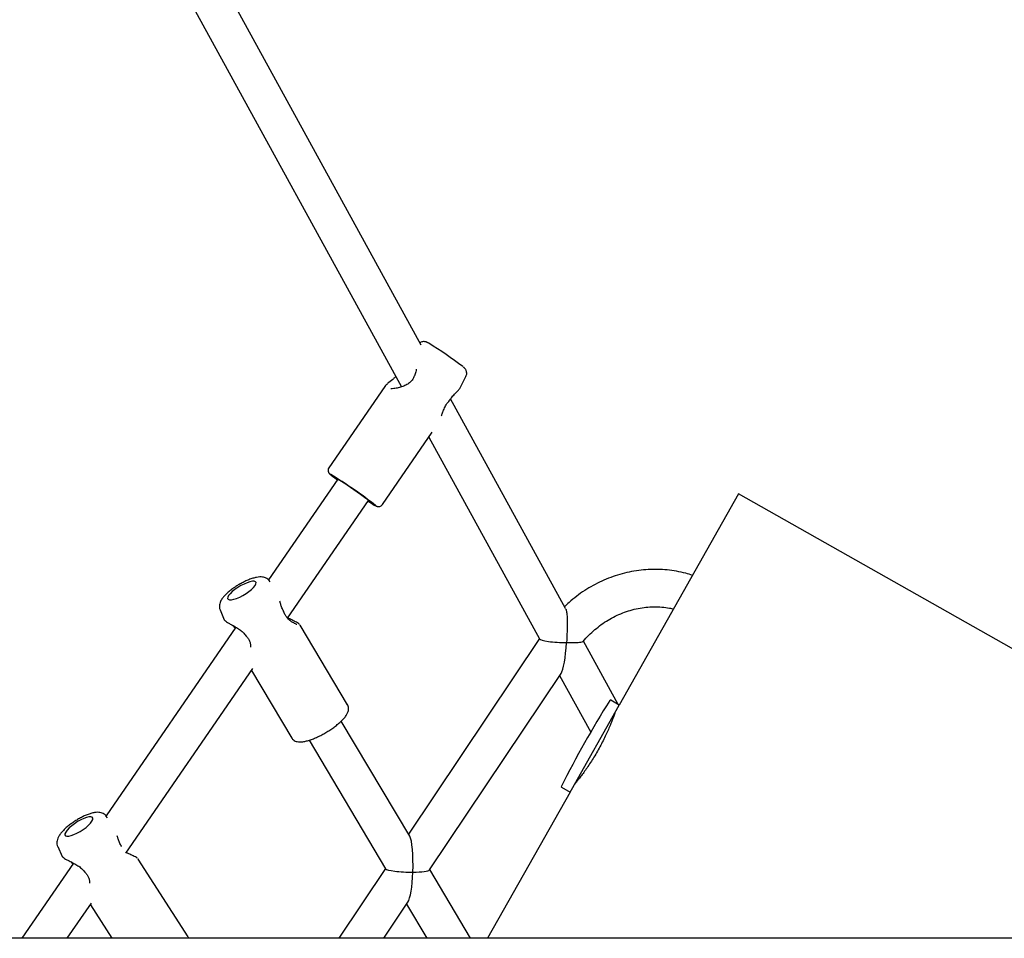
# Model space of a CAD drawing. Units: millimetres. Extents: x 15131 to 25540, y 30005 to 40205.
# Drawn here: x 19277 to 19698, y 36714 to 37107 of the extents above; entities that cross this region are included whole.
import ezdxf

# ---------------------------------------------------------------- set-up
doc = ezdxf.new("R2010")
doc.units = ezdxf.units.MM
doc.header["$LTSCALE"] = 200

msp = doc.modelspace()

# ---------------------------------------------------------------- linework, layer by layer
at = {"color": 7, "linetype": 'Continuous', "lineweight": 25}
for p, q in [((19448.51, 36967.57), (19293.54, 37250.13)), ((19282.56, 37236.88), (19440.02, 36949.77)), ((19465.17, 36949.41), (19467.63, 36954.24)), ((19432.95, 36949.98), (19409.02, 36915.23)), ((19440, 36949.81), (19439.96, 36949.75)), ((19510.25, 36854.99), (19461.09, 36944.62)), ((19431.92, 36899.46), (19453.23, 36930.41)), ((19451.79, 36928.31), (19499.08, 36842.09)), ((19412.8, 36910.31), (19383.21, 36867.33)), ((19584.2, 36904.01), (19533.21, 36813.77)), ((19758.33, 36805.64), (19584.2, 36904.01)), ((19391.34, 36850.93), (19425.98, 36901.24)), ((19383.92, 36866.5), (19383.53, 36866.98)), ((19362.5, 36854.47), (19364.27, 36850.26)), ((19367.97, 36847.79), (19368.67, 36846.93)), ((19396.79, 36847.96), (19396.69, 36848.06)), ((19417.05, 36813.92), (19396.77, 36848)), ((19369.25, 36847.06), (19313.74, 36766.43)), ((19368.8, 36846.76), (19368.93, 36846.59)), ((19499.02, 36842.19), (19443.06, 36758.67)), ((19532.69, 36814.06), (19517.84, 36841.14)), ((19322.23, 36750.54), (19376.49, 36829.36)), ((19375.96, 36828.59), (19393.16, 36799.7)), ((19452.05, 36743.34), (19508.31, 36827.31)), ((19507.69, 36826.38), (19520.96, 36802.18)), ((19512.8, 36777.63), (19533.21, 36813.77)), ((19533.21, 36813.77), (19529.55, 36815.84)), ((19443.6, 36757.76), (19414.33, 36806.95)), ((19400.58, 36798.76), (19433.27, 36743.84)), ((19512.21, 36776.59), (19476.91, 36714.11)), ((19508.54, 36778.66), (19512.21, 36776.59)), ((19512.21, 36776.59), (19512.8, 36777.63)), ((19314.41, 36765.65), (19313.68, 36766.5)), ((19293.08, 36753.28), (19294.99, 36749.14)), ((19299.83, 36746.23), (19277.72, 36714.12)), ((19298.78, 36746.78), (19299.46, 36746)), ((19327.55, 36747.96), (19327.45, 36748.06)), ((19348.92, 36714.68), (19327.53, 36748)), ((19433.2, 36743.96), (19413.21, 36714.11)), ((19469.58, 36714.11), (19452.12, 36743.45)), ((19432.47, 36714.11), (19442.85, 36729.61)), ((19297.15, 36714.12), (19307.52, 36729.18)), ((19307.03, 36728.47), (19316.24, 36714.12)), ((19442.26, 36728.73), (19450.96, 36714.11))]:
    msp.add_line(p, q, dxfattribs=at)
at = {"color": 7, "linetype": 'Continuous', "lineweight": 25, "flags": 128}
for points in [[(19425.87, 36901.08), (19426.22, 36900.88), (19426.51, 36900.73), (19426.51, 36900.8), (19426.21, 36901.06), (19425.63, 36901.51), (19424.79, 36902.14), (19423.73, 36902.91), (19422.49, 36903.79), (19421.12, 36904.75), (19419.68, 36905.75), (19418.22, 36906.75), (19416.81, 36907.71), (19415.5, 36908.58), (19414.35, 36909.33), (19413.41, 36909.94), (19412.7, 36910.37), (19412.27, 36910.61), (19412.13, 36910.65), (19412.28, 36910.49), (19412.69, 36910.15)], [(19370.04, 36864.02), (19368.78, 36863.15), (19367.68, 36862.26), (19366.78, 36861.39), (19366.14, 36860.6), (19365.78, 36859.9), (19365.73, 36859.35), (19365.98, 36858.98), (19366.52, 36858.79), (19367.33, 36858.79), (19368.36, 36859), (19369.57, 36859.39), (19370.89, 36859.96), (19372.25, 36860.66), (19373.6, 36861.47), (19374.85, 36862.34), (19375.95, 36863.23), (19376.85, 36864.09), (19377.49, 36864.89), (19377.85, 36865.59), (19377.9, 36866.14), (19377.65, 36866.51), (19377.11, 36866.7), (19376.3, 36866.7), (19375.27, 36866.49), (19374.06, 36866.1), (19372.75, 36865.53), (19371.38, 36864.83), (19370.04, 36864.02)], [(19303.96, 36760.62), (19305.19, 36761.53), (19306.26, 36762.47), (19307.12, 36763.37), (19307.73, 36764.19), (19308.06, 36764.9), (19308.09, 36765.46), (19307.82, 36765.83), (19307.27, 36766.01), (19306.45, 36765.98), (19305.42, 36765.74), (19304.23, 36765.31), (19302.93, 36764.7), (19301.58, 36763.96), (19300.27, 36763.1), (19299.05, 36762.19), (19297.98, 36761.26), (19297.12, 36760.36), (19296.51, 36759.53), (19296.18, 36758.82), (19296.14, 36758.27), (19296.41, 36757.89), (19296.97, 36757.72), (19297.78, 36757.75), (19298.81, 36757.98), (19300, 36758.42), (19301.31, 36759.02), (19302.65, 36759.77), (19303.96, 36760.62)]]:
    msp.add_lwpolyline(points, dxfattribs=at)
at = {"color": 7, "linetype": 'Continuous', "lineweight": 25}
for centre, radius, start, end in [((19351.14, 36806.57), 190.58, 52.8458, 58.1175), ((19446.49, 36954.07), 1, 150.5717, 161.0135), ((19459.69, 36944.81), 1.13, 325.4466, 332.1311), ((19309.95, 36746.98), 193.16, 51.9117, 58.9148), ((19456.53, 36946.86), 55.24, 236.1945, 239.7647), ((19388.85, 36853.27), 1, 19.9479, 30.7862), ((19369.53, 36847.43), 1, 210.5769, 223.159), ((19374.39, 36843.94), 1, 213.4848, 224.4836), ((19915.44, 36573.31), 456.07, 147.8886, 153.1829), ((19529.4, 36815.58), 0.3, 60.5357, 147.8886), ((19508.69, 36778.93), 0.3, 153.1829, 240.5357), ((19319.48, 36752.96), 1, 21.873, 32.6824), ((19300.31, 36746.53), 1, 212.5751, 222.2249), ((19305.36, 36743.13), 1, 215.4794, 226.4281)]:
    msp.add_arc(centre, radius, start, end, dxfattribs=at)
for centre, major_axis, ratio, start_param, end_param in [((19508.37, 36841.77), (9.32, -0.41), 0.133627, 3.222606, 4.964078), ((19508.37, 36841.77), (0.66, 14.91), 0.156238, 3.393282, 4.631376), ((19442.66, 36743.7), (0.39, 14.52), 0.159106, 4.626332, 6.03654), ((19442.66, 36743.7), (9.43, -0.25), 0.136514, 3.22765, 4.959034), ((19442.66, 36743.7), (0.39, 14.52), 0.159106, 3.388238, 4.626332), ((19442.66, 36743.7), (9.43, -0.25), 0.136514, 4.959034, 6.197128)]:
    msp.add_ellipse(centre, major_axis=major_axis, ratio=ratio, start_param=start_param, end_param=end_param, dxfattribs=at)
for points, knots in [([(19451.58, 36968.53), (19451.46, 36968.6), (19451.27, 36968.71), (19450.99, 36968.85), (19450.62, 36968.99), (19450.08, 36969.12), (19449.45, 36969.14), (19448.72, 36968.98), (19448.19, 36968.78), (19447.97, 36968.58), (19447.96, 36968.57)], [0, 0, 0, 0, 0.199907, 0.328508, 0.454471, 0.554331, 0.68435, 0.826755, 0.991056, 1, 1, 1, 1]), ([(19446.4, 36957.32), (19446.37, 36956.94), (19446.28, 36956.02), (19445.86, 36955.1), (19445.62, 36954.56)], [0, 0, 0, 0, 0.407576, 1, 1, 1, 1]), ([(19467.61, 36954.27), (19467.71, 36954.47), (19467.92, 36954.91), (19467.98, 36955.64), (19467.89, 36956.33), (19467.69, 36956.89), (19467.43, 36957.33), (19467.2, 36957.62), (19466.99, 36957.84), (19466.76, 36958.05), (19466.6, 36958.19), (19466.44, 36958.31), (19466.43, 36958.33)], [0, 0, 0, 0, 0.108341, 0.236162, 0.347686, 0.445935, 0.531765, 0.606173, 0.67937, 0.792331, 0.976756, 1, 1, 1, 1]), ([(19437.61, 36954.17), (19437.54, 36954.09), (19437.11, 36953.64), (19435.92, 36952.64), (19434.55, 36951.62), (19434.01, 36951.06), (19433.89, 36950.92)], [0, 0, 0, 0, 0.048184, 0.302716, 0.831587, 1, 1, 1, 1]), ([(19445.54, 36954.4), (19445.35, 36953.93), (19444.94, 36952.95), (19443.81, 36951.69), (19442.31, 36950.67), (19440.54, 36949.87), (19438.64, 36949.32), (19436.82, 36948.99), (19435.93, 36948.98), (19435.5, 36948.97)], [0, 0, 0, 0, 0.110764, 0.230288, 0.363645, 0.511684, 0.673152, 0.844788, 1, 1, 1, 1]), ([(19433.89, 36950.92), (19433.83, 36950.88), (19433.39, 36950.52), (19433.04, 36950.21), (19432.96, 36949.99), (19432.96, 36949.98)], [0, 0, 0, 0, 0.1256351, 0.9716907, 1, 1, 1, 1]), ([(19460.73, 36944.12), (19461.06, 36944.59), (19461.82, 36945.69), (19463, 36946.9), (19464.04, 36947.96), (19464.72, 36948.67), (19465.06, 36949.22), (19465.19, 36949.43)], [0, 0, 0, 0, 0.191388, 0.447411, 0.66121, 0.873947, 1, 1, 1, 1]), ([(19457.17, 36937.34), (19457.31, 36937.77), (19457.61, 36938.7), (19458.23, 36940.33), (19459.16, 36942.24), (19460.12, 36943.37), (19460.62, 36943.97)], [0, 0, 0, 0, 0.208943, 0.451574, 0.713343, 1, 1, 1, 1]), ([(19460.69, 36944.28), (19460.71, 36944.24), (19460.76, 36944.17), (19460.74, 36944.13), (19460.72, 36944.11)], [0, 0, 0, 0, 0.467829, 1, 1, 1, 1]), ([(19409.05, 36915.23), (19409.02, 36915.19), (19408.82, 36914.98), (19408.68, 36914.49), (19408.65, 36913.89), (19408.77, 36913.41), (19408.94, 36913.06), (19409.11, 36912.82), (19409.27, 36912.63), (19409.46, 36912.44), (19409.76, 36912.18), (19410.27, 36911.77), (19411.08, 36911.16), (19411.86, 36910.58), (19412.45, 36910.15), (19412.61, 36910.03)], [0, 0, 0, 0, 0.011007, 0.073213, 0.122801, 0.165264, 0.202178, 0.235051, 0.273112, 0.335919, 0.443453, 0.607606, 0.766097, 0.933259, 1, 1, 1, 1]), ([(19428.86, 36899.05), (19428.98, 36898.98), (19429.18, 36898.87), (19429.44, 36898.75), (19429.75, 36898.64), (19430.23, 36898.57), (19430.81, 36898.63), (19431.41, 36898.92), (19431.82, 36899.23), (19431.92, 36899.46), (19431.92, 36899.47)], [0, 0, 0, 0, 0.241635, 0.391633, 0.512539, 0.607722, 0.723234, 0.854393, 0.995258, 1, 1, 1, 1]), ([(19383.49, 36866.98), (19383.4, 36867.1), (19383.12, 36867.5), (19382.43, 36867.96), (19381.53, 36868.35), (19380.54, 36868.54), (19379.42, 36868.57), (19378.07, 36868.4), (19376.52, 36868), (19374.85, 36867.41), (19373.17, 36866.67), (19371.51, 36865.83), (19370.22, 36865.08), (19369.5, 36864.62), (19369.3, 36864.49)], [0, 0, 0, 0, 0.0286, 0.096951, 0.164965, 0.237928, 0.322446, 0.425949, 0.541801, 0.651482, 0.756622, 0.859516, 0.961456, 1, 1, 1, 1]), ([(19564.55, 36869.23), (19563.59, 36869.54), (19561.35, 36870.25), (19557.72, 36871.02), (19553.7, 36871.58), (19549.65, 36871.82), (19545.57, 36871.75), (19541.5, 36871.37), (19537.45, 36870.68), (19533.45, 36869.69), (19529.53, 36868.39), (19525.69, 36866.8), (19521.97, 36864.92), (19518.38, 36862.77), (19514.96, 36860.35), (19512.08, 36858.03), (19510.43, 36856.44), (19509.79, 36855.82)], [0, 0, 0, 0, 0.051937, 0.121202, 0.190494, 0.259821, 0.329191, 0.398609, 0.468078, 0.537601, 0.607179, 0.676811, 0.746494, 0.816226, 0.886003, 0.955821, 1, 1, 1, 1]), ([(19369.3, 36864.49), (19369.03, 36864.31), (19368.24, 36863.8), (19367.01, 36862.89), (19365.67, 36861.78), (19364.48, 36860.63), (19363.46, 36859.43), (19362.74, 36858.27), (19362.31, 36857.14), (19362.17, 36856.1), (19362.22, 36855.19), (19362.45, 36854.68), (19362.53, 36854.49)], [0, 0, 0, 0, 0.062102, 0.180658, 0.300612, 0.423475, 0.552008, 0.691837, 0.78689, 0.871968, 0.952819, 1, 1, 1, 1]), ([(19389.71, 36853.78), (19389.44, 36854.3), (19388.91, 36855.32), (19388.41, 36856.89), (19388.19, 36857.82), (19388.09, 36858.25)], [0, 0, 0, 0, 0.349183, 0.694344, 1, 1, 1, 1]), ([(19517.76, 36840.98), (19517.76, 36840.98), (19518.49, 36841.92), (19520.14, 36843.63), (19522.7, 36846.06), (19525.48, 36848.23), (19528.4, 36850.16), (19531.47, 36851.83), (19534.64, 36853.22), (19537.91, 36854.32), (19541.24, 36855.12), (19544.62, 36855.63), (19548, 36855.83), (19551.37, 36855.71), (19554.2, 36855.4), (19555.86, 36855.01), (19556.43, 36854.87)], [0, 0, 0, 0, 0.000202, 0.079561, 0.158938, 0.238348, 0.317805, 0.397327, 0.476931, 0.556634, 0.636453, 0.716404, 0.796498, 0.876743, 0.957143, 1, 1, 1, 1]), ([(19395.36, 36848.2), (19395.33, 36848.22), (19395.27, 36848.25), (19394.59, 36848.57), (19393.47, 36849.12), (19392.16, 36850.07), (19391.22, 36850.99), (19390.38, 36852.17), (19389.98, 36853.13), (19389.79, 36853.61)], [0, 0, 0, 0, 0.1198549, 0.2578047, 0.5252906, 0.6516449, 0.7719743, 0.8867969, 1, 1, 1, 1]), ([(19510.24, 36854.92), (19510.3, 36854.82), (19510.55, 36854.43), (19510.82, 36852.86), (19510.97, 36850.52), (19510.96, 36847.82), (19510.86, 36844.53), (19510.73, 36842.05), (19510.64, 36840.47), (19510.64, 36840.46)], [0, 0, 0, 0, 0.05146, 0.187569, 0.384131, 0.54099, 0.701995, 0.99883, 1, 1, 1, 1]), ([(19364.26, 36850.28), (19364.33, 36850.16), (19364.46, 36849.93), (19364.74, 36849.82), (19364.88, 36849.76)], [0, 0, 0, 0, 0.502575, 1, 1, 1, 1]), ([(19364.69, 36849.87), (19364.67, 36849.84), (19364.64, 36849.76), (19365.18, 36849.38), (19366.17, 36848.8), (19367.54, 36848.04), (19369.12, 36847.16), (19370.76, 36846.12), (19372.34, 36844.92), (19373.16, 36843.89), (19373.56, 36843.39)], [0, 0, 0, 0, 0.098697, 0.233237, 0.366777, 0.499361, 0.630281, 0.758201, 0.881845, 1, 1, 1, 1]), ([(19396.44, 36848.3), (19396.41, 36848.33), (19396.26, 36848.49), (19395.63, 36848.87), (19394.69, 36849.39), (19393.44, 36850.03), (19392.34, 36850.58), (19391.56, 36850.98), (19391.43, 36851.05)], [0, 0, 0, 0, 0.054043, 0.281766, 0.482721, 0.65849, 0.940043, 1, 1, 1, 1]), ([(19373.68, 36843.24), (19374.01, 36842.87), (19374.67, 36842.12), (19375.27, 36840.82), (19375.55, 36839.61), (19375.55, 36838.9), (19375.55, 36838.59)], [0, 0, 0, 0, 0.257165, 0.518563, 0.793989, 1, 1, 1, 1]), ([(19510.64, 36840.46), (19510.65, 36840.46), (19511.29, 36840.46), (19512.57, 36840.46), (19514.24, 36840.49), (19515.68, 36840.57), (19516.91, 36840.7), (19517.73, 36840.84), (19517.7, 36841), (19517.7, 36841.03)], [0, 0, 0, 0, 0.001689, 0.181618, 0.367776, 0.53251, 0.703148, 0.940417, 1, 1, 1, 1]), ([(19393.2, 36799.72), (19393.29, 36799.55), (19393.54, 36799.1), (19394.21, 36798.6), (19395.06, 36798.23), (19396.04, 36798.04), (19397.22, 36798.03), (19398.65, 36798.22), (19400.26, 36798.63), (19401.98, 36799.22), (19403.74, 36799.95), (19405.53, 36800.81), (19407.31, 36801.78), (19409.06, 36802.83), (19410.72, 36803.96), (19412.28, 36805.12), (19413.69, 36806.31), (19414.93, 36807.5), (19415.97, 36808.69), (19416.77, 36809.85), (19417.27, 36810.93), (19417.51, 36811.95), (19417.46, 36812.9), (19417.28, 36813.61), (19417.04, 36813.9), (19417, 36813.95)], [0, 0, 0, 0, 0.020928, 0.055379, 0.09015, 0.128896, 0.175069, 0.228512, 0.281842, 0.333299, 0.383613, 0.433305, 0.482676, 0.531924, 0.581199, 0.630614, 0.680357, 0.730699, 0.782094, 0.835368, 0.884552, 0.924085, 0.959264, 0.992832, 1, 1, 1, 1]), ([(19531.32, 36810.42), (19531.3, 36810.37), (19531.27, 36810.28), (19531.02, 36809.57), (19530.6, 36808.44), (19530.02, 36806.92), (19529.25, 36805.04), (19528.32, 36802.87), (19527.21, 36800.47), (19525.97, 36797.94), (19524.58, 36795.34), (19523.13, 36792.79), (19521.63, 36790.33), (19520.14, 36788.04), (19518.69, 36785.94), (19517.36, 36784.1), (19516.18, 36782.54), (19515.22, 36781.32), (19514.53, 36780.46), (19514.15, 36780), (19514.14, 36779.99), (19514.13, 36779.98)], [0, 0, 0, 0, 0.052374, 0.106282, 0.158652, 0.212515, 0.265374, 0.319745, 0.37294, 0.427707, 0.480356, 0.534568, 0.586639, 0.640207, 0.69257, 0.74641, 0.799474, 0.854072, 0.907165, 0.961836, 1, 1, 1, 1]), ([(19313.64, 36766.48), (19313.54, 36766.61), (19313.23, 36767.02), (19312.5, 36767.46), (19311.58, 36767.82), (19310.58, 36767.97), (19309.43, 36767.96), (19308.07, 36767.73), (19306.52, 36767.27), (19304.87, 36766.62), (19303.21, 36765.82), (19301.58, 36764.91), (19299.99, 36763.91), (19298.47, 36762.83), (19297.06, 36761.7), (19295.78, 36760.53), (19294.66, 36759.33), (19293.75, 36758.13), (19293.13, 36756.98), (19292.78, 36755.88), (19292.69, 36754.83), (19292.79, 36753.95), (19293.03, 36753.48), (19293.1, 36753.32)], [0, 0, 0, 0, 0.017604, 0.05451, 0.091388, 0.13109, 0.177177, 0.233372, 0.295305, 0.354016, 0.410418, 0.465672, 0.520447, 0.575197, 0.630221, 0.685996, 0.743277, 0.803484, 0.860381, 0.904402, 0.943894, 0.981497, 1, 1, 1, 1]), ([(19320.32, 36753.5), (19320.03, 36754.01), (19319.47, 36755.01), (19318.92, 36756.54), (19318.67, 36757.44), (19318.56, 36757.85)], [0, 0, 0, 0, 0.355009, 0.705804, 1, 1, 1, 1]), ([(19327.19, 36748.3), (19327.16, 36748.33), (19327, 36748.49), (19326.35, 36748.85), (19325.39, 36749.34), (19324.12, 36749.94), (19323.09, 36750.4), (19322.41, 36750.73), (19322.37, 36750.75)], [0, 0, 0, 0, 0.058745, 0.296568, 0.506428, 0.689958, 0.983873, 1, 1, 1, 1]), ([(19294.98, 36749.16), (19295.05, 36749.04), (19295.2, 36748.81), (19295.48, 36748.71), (19295.61, 36748.66)], [0, 0, 0, 0, 0.502087, 1, 1, 1, 1]), ([(19295.42, 36748.77), (19295.41, 36748.73), (19295.38, 36748.65), (19295.94, 36748.28), (19296.96, 36747.72), (19298.36, 36747.01), (19299.97, 36746.18), (19301.65, 36745.2), (19303.27, 36744.05), (19304.13, 36743.04), (19304.54, 36742.55)], [0, 0, 0, 0, 0.101135, 0.235305, 0.368484, 0.500712, 0.631283, 0.758859, 0.882169, 1, 1, 1, 1]), ([(19304.67, 36742.41), (19305.01, 36742.05), (19305.69, 36741.33), (19306.34, 36740.06), (19306.66, 36738.81), (19306.69, 36738.05), (19306.7, 36737.7)], [0, 0, 0, 0, 0.249466, 0.502794, 0.769471, 1, 1, 1, 1]), ([(19410.19, 36714.12), (19398.65, 36714.12), (19375.55, 36714.12), (19340.97, 36714.12), (19306.32, 36714.12), (19271.71, 36714.12), (19211.19, 36714.12), (19162.21, 36714.12), (19124.78, 36714.12)], [0, 0, 0, 0, 0.121214, 0.242624, 0.3639, 0.485206, 0.606507, 1, 1, 1, 1]), ([(19349.18, 36714.12), (19349.16, 36714.18), (19349.11, 36714.38), (19348.97, 36714.55), (19348.88, 36714.66)], [0, 0, 0, 0, 0.338519, 1, 1, 1, 1]), ([(19783.91, 36714.11), (19783.82, 36714.11), (19783.64, 36714.11), (19783.05, 36714.11), (19782.11, 36714.11), (19780.74, 36714.11), (19779.02, 36714.11), (19777.01, 36714.11), (19774.74, 36714.11), (19772.25, 36714.11), (19769.4, 36714.11), (19766.18, 36714.11), (19762.55, 36714.11), (19758.77, 36714.11), (19754.85, 36714.11), (19750.83, 36714.11), (19746.75, 36714.11), (19742.65, 36714.11), (19738.55, 36714.11), (19734.5, 36714.11), (19730.5, 36714.11), (19726.61, 36714.11), (19722.89, 36714.11), (19719.38, 36714.11), (19716.07, 36714.11), (19712.74, 36714.11), (19709.25, 36714.11), (19705.21, 36714.11), (19700.54, 36714.11), (19695.17, 36714.11), (19689.26, 36714.11), (19682.78, 36714.11), (19675.68, 36714.11), (19667.94, 36714.11), (19659.75, 36714.11), (19651.15, 36714.11), (19642.13, 36714.11), (19632.43, 36714.11), (19622.01, 36714.11), (19610.84, 36714.11), (19598.87, 36714.11), (19586.06, 36714.11), (19572.37, 36714.11), (19557.78, 36714.11), (19542.24, 36714.11), (19525.74, 36714.11), (19508.56, 36714.11), (19490.71, 36714.11), (19472.16, 36714.11), (19452.48, 36714.11), (19431.72, 36714.11), (19417.41, 36714.11), (19410.19, 36714.11)], [0, 0, 0, 0, 0.023948, 0.047468, 0.070411, 0.092699, 0.114343, 0.134988, 0.15504, 0.174508, 0.193398, 0.215131, 0.236039, 0.256119, 0.275366, 0.29378, 0.31136, 0.328107, 0.344021, 0.359103, 0.373353, 0.386772, 0.399359, 0.410465, 0.420832, 0.430702, 0.441179, 0.4524, 0.466312, 0.481221, 0.497126, 0.514027, 0.531924, 0.550818, 0.570707, 0.589814, 0.609758, 0.630538, 0.652155, 0.67461, 0.697904, 0.722038, 0.747012, 0.772823, 0.799464, 0.826928, 0.855212, 0.882649, 0.910862, 0.939884, 0.969682, 1, 1, 1, 1])]:
    msp.add_open_spline(points, degree=3, knots=knots, dxfattribs=at)

doc.saveas('drawing.dxf')
